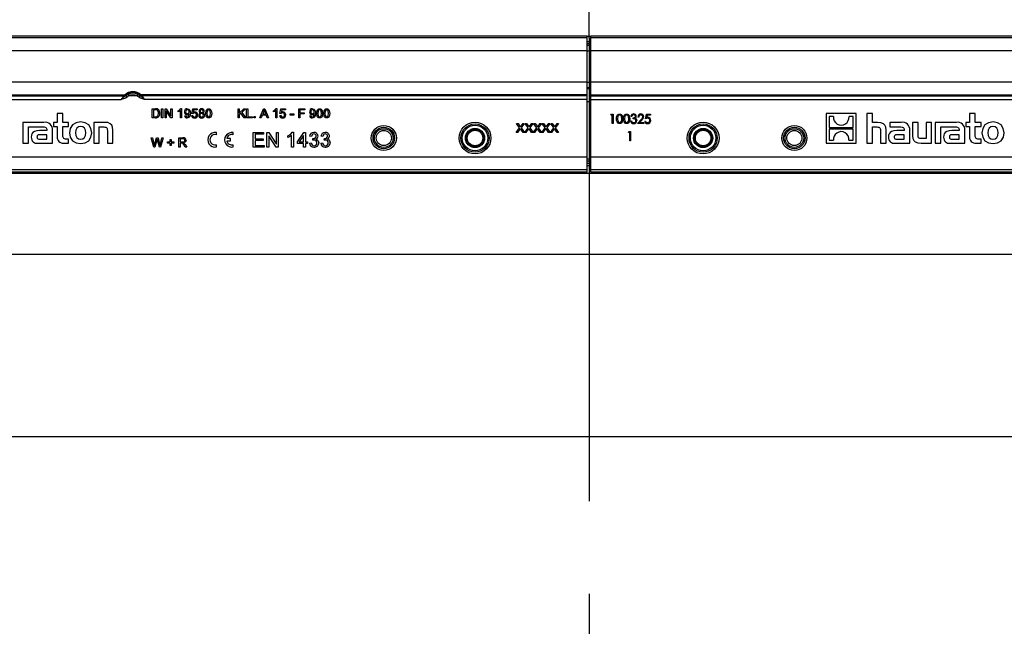
# Model space of a CAD drawing. Units: millimetres. Extents: x 140 to 8260, y 140 to 5800.
# Drawn here: x 2327 to 2866, y 838 to 1171 of the extents above; entities that cross this region are included whole.
import ezdxf

# ---------------------------------------------------------------- set-up
doc = ezdxf.new("R2010")
doc.units = ezdxf.units.MM
doc.header["$LTSCALE"] = 20
doc.linetypes.add('CENTERX2', pattern=[20.32, 12.7, -2.54, 2.54, -2.54])
doc.layers.add('HAURATON_CENTERLINE', color=60, linetype='CENTERX2')
doc.layers.add('HAURATON_DIMENSIONING', color=1, linetype='Continuous')
doc.layers.add('HAURATON_PRODUCT_CONTOUR', color=7, linetype='Continuous', lineweight=25)
doc.styles.add('SLDTEXTSTYLE2', font='ARIAL.TTF', dxfattribs={"width": 0.948})
doc.dimstyles.new('SLDDIMSTYLE0', dxfattribs={"dimtxt": 70, "dimasz": 70, "dimexe": 0, "dimexo": 0.0625, "dimgap": 17.5, "dimtad": 1, "dimdec": 0, "dimrnd": 1e-09, "dimzin": 12, "dimdsep": 46, "dimtxsty": 'SLDTEXTSTYLE2', "dimsah": 1, "dimcen": 0.09, "dimadec": 0, "dimazin": 3, "dimtfac": 1, "dimtdec": 0, "dimtofl": 0, "dimtmove": 0, "dimatfit": 3, "dimfxl": 1, "dimfrac": 2, "dimtolj": 1, "dimtzin": 12, "dimarcsym": 0})

# ---------------------------------------------------------------- blocks, each defined once
blk = doc.blocks.new('_D_2')
at = {"layer": 'HAURATON_DIMENSIONING'}
for p, q in [((2808.61, 1529.28), (2969.02, 1529.28)), ((2969.02, 1389.77), (2808.61, 1389.77)), ((2638.81, 1160.88), (2638.81, 1381.87)), ((3138.81, 838.3), (3138.81, 1381.87)), ((3138.81, 1361.87), (2638.81, 1361.87))]:
    blk.add_line(p, q, dxfattribs=at)
for centre, start, end in [((2808.61, 1459.53), 90, 270), ((2969.02, 1459.53), 270, 90)]:
    blk.add_arc(centre, 69.76, start, end, dxfattribs=at)
for points in [[(2638.81, 1361.87), (2708.81, 1351.1), (2708.81, 1372.64)], [(3138.81, 1361.87), (3068.81, 1372.64), (3068.81, 1351.1)]]:
    blk.add_solid(points, dxfattribs=at)
at = {"layer": 'HAURATON_DIMENSIONING', "insert": (2808.61, 1496.05), "char_height": 70, "attachment_point": 1, "style": 'SLDTEXTSTYLE2'}
blk.add_mtext('500', dxfattribs=at)
blk = doc.blocks.new('_D_3')
at = {"layer": 'HAURATON_DIMENSIONING'}
for p, q in [((2308.61, 1529.28), (2469.02, 1529.28)), ((2469.02, 1389.77), (2308.61, 1389.77)), ((2138.81, 838.3), (2138.81, 1381.87)), ((2638.81, 1160.88), (2638.81, 1381.87)), ((2138.81, 1361.87), (2638.81, 1361.87))]:
    blk.add_line(p, q, dxfattribs=at)
for centre, start, end in [((2308.61, 1459.53), 90, 270), ((2469.02, 1459.53), 270, 90)]:
    blk.add_arc(centre, 69.76, start, end, dxfattribs=at)
for points in [[(2138.81, 1361.87), (2208.81, 1351.1), (2208.81, 1372.64)], [(2638.81, 1361.87), (2568.81, 1372.64), (2568.81, 1351.1)]]:
    blk.add_solid(points, dxfattribs=at)
at = {"layer": 'HAURATON_DIMENSIONING', "insert": (2308.61, 1496.05), "char_height": 70, "attachment_point": 1, "style": 'SLDTEXTSTYLE2'}
blk.add_mtext('500', dxfattribs=at)

msp = doc.modelspace()

# ---------------------------------------------------------------- linework, layer by layer
at = {"layer": 'HAURATON_CENTERLINE'}
msp.add_line((2638.81, 1160.88), (2638.81, 515.71), dxfattribs=at)
at = {"layer": 'HAURATON_PRODUCT_CONTOUR'}
for p, q in [((2637.81, 1161.87), (2139.81, 1161.87)), ((2637.81, 1160.88), (2139.81, 1160.88)), ((2637.81, 1160.88), (2637.81, 1161.87)), ((2639.81, 1161.68), (2637.81, 1161.68)), ((2637.81, 1153.89), (2637.81, 1160.88)), ((3137.81, 1161.87), (2639.81, 1161.87)), ((2639.81, 1160.88), (2639.81, 1161.87)), ((3137.81, 1160.88), (2639.81, 1160.88)), ((2639.81, 1153.89), (2639.81, 1160.88)), ((2639.81, 1158.83), (2637.81, 1158.83)), ((2637.81, 1157.83), (2639.81, 1157.83)), ((2637.81, 1156.88), (2639.81, 1156.88)), ((2637.81, 1153.89), (2139.81, 1153.89)), ((2637.81, 1136.63), (2637.81, 1153.89)), ((2637.81, 1153.89), (2639.81, 1153.89)), ((3137.81, 1153.89), (2639.81, 1153.89)), ((2639.81, 1136.63), (2639.81, 1153.89)), ((2637.81, 1136.63), (2139.81, 1136.63)), ((2637.81, 1129.63), (2637.81, 1136.63)), ((2637.81, 1136.63), (2639.81, 1136.63)), ((2637.81, 1133.63), (2639.81, 1133.63)), ((3137.81, 1136.63), (2639.81, 1136.63)), ((2639.81, 1129.63), (2639.81, 1136.63)), ((2139.81, 1129.63), (2384.48, 1129.63)), ((2139.81, 1129.09), (2384.48, 1129.09)), ((2384.48, 1129.09), (2384.48, 1129.63)), ((2385.58, 1128.38), (2384.93, 1129.15)), ((2385.1, 1129.85), (2385.1, 1129.3)), ((2390.99, 1129.06), (2386.64, 1129.06)), ((2392.05, 1128.38), (2392.7, 1129.15)), ((2392.53, 1129.3), (2392.53, 1129.85)), ((2637.81, 1129.63), (2393.14, 1129.63)), ((2393.14, 1129.63), (2393.14, 1129.09)), ((2637.81, 1129.09), (2393.14, 1129.09)), ((2637.81, 1133.09), (2639.81, 1133.09)), ((2637.81, 1129.09), (2637.81, 1129.63)), ((2637.81, 1127.09), (2637.81, 1129.09)), ((2639.81, 1129.63), (2884.48, 1129.63)), ((2639.81, 1129.09), (2639.81, 1129.63)), ((2639.81, 1129.09), (2884.48, 1129.09)), ((2639.81, 1127.09), (2639.81, 1129.09)), ((2139.81, 1127.09), (2382.3, 1127.09)), ((2637.81, 1127.09), (2395.33, 1127.09)), ((2637.81, 1095.47), (2637.81, 1127.09)), ((2637.81, 1126.09), (2639.81, 1126.09)), ((2639.81, 1127.09), (2882.3, 1127.09)), ((2639.81, 1095.47), (2639.81, 1127.09)), ((2350.4, 1119.44), (2347.37, 1119.44)), ((2347.37, 1119.44), (2347.37, 1114.61)), ((2350.4, 1114.61), (2350.4, 1119.44)), ((2399.4, 1122.06), (2401.13, 1122.06)), ((2399.4, 1117.06), (2399.4, 1122.06)), ((2401.21, 1117.06), (2399.4, 1117.06)), ((2400.05, 1121.47), (2400.05, 1117.64)), ((2401.12, 1121.47), (2400.05, 1121.47)), ((2400.05, 1117.64), (2401.15, 1117.64)), ((2404.53, 1117.06), (2404.53, 1122.06)), ((2404.53, 1122.06), (2405.18, 1122.06)), ((2405.18, 1117.06), (2404.53, 1117.06)), ((2405.18, 1122.06), (2405.18, 1117.06)), ((2406.41, 1122.06), (2407.11, 1122.06)), ((2406.41, 1117.06), (2406.41, 1122.06)), ((2407.06, 1117.06), (2406.41, 1117.06)), ((2407.06, 1120.95), (2407.06, 1117.06)), ((2407.07, 1120.95), (2407.06, 1120.95)), ((2409.61, 1117.06), (2407.07, 1120.95)), ((2407.11, 1122.06), (2409.65, 1118.16)), ((2410.31, 1117.06), (2409.61, 1117.06)), ((2409.65, 1118.16), (2409.66, 1118.16)), ((2409.66, 1118.16), (2409.66, 1122.06)), ((2409.66, 1122.06), (2410.31, 1122.06)), ((2410.31, 1122.06), (2410.31, 1117.06)), ((2413.62, 1120.3), (2413.62, 1120.89)), ((2414.85, 1117.06), (2414.85, 1121.02)), ((2415.5, 1117.06), (2414.85, 1117.06)), ((2415.11, 1122.12), (2415.5, 1122.12)), ((2415.5, 1122.12), (2415.5, 1117.06)), ((2417.13, 1118.24), (2417.78, 1118.29)), ((2419.67, 1119.4), (2419.66, 1119.4)), ((2420.96, 1118.37), (2421.61, 1118.42)), ((2421.09, 1119.4), (2421.58, 1121.99)), ((2421.67, 1119.33), (2421.09, 1119.4)), ((2421.58, 1121.99), (2424.07, 1121.99)), ((2422.07, 1121.41), (2421.81, 1120.04)), ((2424.07, 1121.41), (2422.07, 1121.41)), ((2424.07, 1121.99), (2424.07, 1121.41)), ((2425.79, 1119.73), (2425.79, 1119.74)), ((2427.18, 1119.74), (2427.18, 1119.73)), ((2446.48, 1122.06), (2447.13, 1122.06)), ((2446.48, 1117.06), (2446.48, 1122.06)), ((2447.13, 1117.06), (2446.48, 1117.06)), ((2447.13, 1119.66), (2449.69, 1122.06)), ((2447.13, 1122.06), (2447.13, 1119.66)), ((2447.97, 1119.6), (2447.13, 1118.81)), ((2447.13, 1118.81), (2447.13, 1117.06)), ((2449.77, 1117.06), (2447.97, 1119.6)), ((2450.6, 1122.06), (2448.45, 1120.05)), ((2448.45, 1120.05), (2450.65, 1117.06)), ((2449.69, 1122.06), (2450.6, 1122.06)), ((2450.65, 1117.06), (2449.77, 1117.06)), ((2451.15, 1122.06), (2451.8, 1122.06)), ((2451.15, 1117.06), (2451.15, 1122.06)), ((2454.27, 1117.06), (2451.15, 1117.06)), ((2451.8, 1122.06), (2451.8, 1117.64)), ((2451.8, 1117.64), (2454.27, 1117.64)), ((2454.27, 1117.64), (2454.27, 1117.06)), ((2455.18, 1117.06), (2455.18, 1117.77)), ((2455.18, 1117.77), (2455.89, 1117.77)), ((2455.89, 1117.06), (2455.18, 1117.06)), ((2455.89, 1117.77), (2455.89, 1117.06)), ((2458.41, 1117.06), (2460.38, 1122.06)), ((2459.11, 1117.06), (2458.41, 1117.06)), ((2459.72, 1118.61), (2459.11, 1117.06)), ((2461.81, 1118.61), (2459.72, 1118.61)), ((2460.5, 1120.6), (2459.93, 1119.13)), ((2459.93, 1119.13), (2461.6, 1119.13)), ((2460.38, 1122.06), (2461.09, 1122.06)), ((2460.73, 1121.53), (2460.72, 1121.53)), ((2461.09, 1122.06), (2463.18, 1117.06)), ((2462.43, 1117.06), (2461.81, 1118.61)), ((2463.18, 1117.06), (2462.43, 1117.06)), ((2465.83, 1120.3), (2465.83, 1120.89)), ((2467.06, 1117.06), (2467.06, 1121.02)), ((2467.71, 1117.06), (2467.06, 1117.06)), ((2467.32, 1122.12), (2467.71, 1122.12)), ((2467.71, 1122.12), (2467.71, 1117.06)), ((2469.27, 1118.37), (2469.92, 1118.42)), ((2469.4, 1119.4), (2469.89, 1121.99)), ((2469.98, 1119.33), (2469.4, 1119.4)), ((2469.89, 1121.99), (2472.39, 1121.99)), ((2470.38, 1121.41), (2470.12, 1120.04)), ((2472.39, 1121.41), (2470.38, 1121.41)), ((2472.39, 1121.99), (2472.39, 1121.41)), ((2474.98, 1118.61), (2474.98, 1119.2)), ((2474.98, 1119.2), (2476.93, 1119.2)), ((2476.93, 1118.61), (2474.98, 1118.61)), ((2476.93, 1119.2), (2476.93, 1118.61)), ((2479.66, 1117.06), (2479.66, 1122.06)), ((2479.66, 1122.06), (2483.04, 1122.06)), ((2480.31, 1117.06), (2479.66, 1117.06)), ((2480.31, 1121.47), (2480.31, 1119.91)), ((2483.04, 1121.47), (2480.31, 1121.47)), ((2480.31, 1119.91), (2482.65, 1119.91)), ((2480.31, 1119.33), (2480.31, 1117.06)), ((2482.65, 1119.33), (2480.31, 1119.33)), ((2482.65, 1119.91), (2482.65, 1119.33)), ((2483.04, 1122.06), (2483.04, 1121.47)), ((2485.7, 1118.24), (2486.35, 1118.29)), ((2488.24, 1119.4), (2488.23, 1119.4)), ((2650.78, 1118.54), (2651.07, 1119.06)), ((2651.55, 1118.54), (2650.78, 1118.54)), ((2651.07, 1119.06), (2651.99, 1119.06)), ((2651.55, 1114.06), (2651.55, 1118.54)), ((2651.99, 1119.06), (2651.99, 1114.06)), ((2662.19, 1117.9), (2661.74, 1117.9)), ((2662.96, 1116.56), (2662.96, 1117.07)), ((2666.03, 1117.52), (2665.58, 1117.52)), ((2669.81, 1116.56), (2670.33, 1119.06)), ((2670.33, 1119.06), (2672.38, 1119.06)), ((2670.68, 1118.54), (2670.41, 1117.23)), ((2672.38, 1118.54), (2670.68, 1118.54)), ((2672.38, 1119.06), (2672.38, 1118.54)), ((2785.12, 1119.44), (2768.81, 1119.44)), ((2768.81, 1119.44), (2768.81, 1103.13)), ((2770.46, 1117.77), (2770.46, 1111.78)), ((2772.69, 1117.77), (2770.46, 1117.77)), ((2783.48, 1117.77), (2781.26, 1117.77)), ((2783.48, 1111.78), (2783.48, 1117.77)), ((2785.12, 1103.13), (2785.12, 1119.44)), ((2791.09, 1119.44), (2791.09, 1103.13)), ((2794.1, 1119.44), (2791.09, 1119.44)), ((2794.1, 1114.61), (2794.1, 1119.44)), ((2850.4, 1119.44), (2847.37, 1119.44)), ((2847.37, 1119.44), (2847.37, 1114.61)), ((2850.4, 1114.61), (2850.4, 1119.44)), ((2340.08, 1114.61), (2328.49, 1114.61)), ((2328.49, 1114.61), (2328.49, 1103.13)), ((2331.52, 1103.13), (2331.52, 1112.23)), ((2331.52, 1112.23), (2333.93, 1112.23)), ((2333.93, 1112.23), (2333.93, 1112.23)), ((2333.93, 1112.23), (2338.92, 1112.23)), ((2345.24, 1114.61), (2345.24, 1112.32)), ((2347.37, 1114.61), (2345.24, 1114.61)), ((2345.24, 1112.32), (2347.37, 1112.32)), ((2347.37, 1112.32), (2347.37, 1106.72)), ((2353.6, 1114.61), (2350.4, 1114.61)), ((2350.4, 1107.68), (2350.4, 1112.32)), ((2350.4, 1112.32), (2353.6, 1112.32)), ((2353.6, 1112.32), (2353.6, 1114.61)), ((2373.04, 1114.61), (2367.33, 1114.61)), ((2367.33, 1114.61), (2367.33, 1103.13)), ((2370.36, 1103.13), (2370.36, 1112.08)), ((2370.36, 1112.08), (2372.8, 1112.08)), ((2598.88, 1109.06), (2600.76, 1111.66)), ((2599.07, 1114.06), (2599.89, 1114.06)), ((2600.76, 1111.66), (2599.07, 1114.06)), ((2599.89, 1114.06), (2600.93, 1112.58)), ((2603.3, 1114.06), (2601.58, 1111.68)), ((2601.58, 1111.68), (2603.42, 1109.06)), ((2602.49, 1114.06), (2603.3, 1114.06)), ((2603.55, 1109.06), (2605.44, 1111.66)), ((2603.75, 1114.06), (2604.57, 1114.06)), ((2605.44, 1111.66), (2603.75, 1114.06)), ((2604.57, 1114.06), (2605.61, 1112.58)), ((2607.97, 1114.06), (2606.25, 1111.68)), ((2606.25, 1111.68), (2608.1, 1109.06)), ((2607.17, 1114.06), (2607.97, 1114.06)), ((2608.23, 1109.06), (2610.11, 1111.66)), ((2608.42, 1114.06), (2609.24, 1114.06)), ((2610.11, 1111.66), (2608.42, 1114.06)), ((2609.24, 1114.06), (2610.28, 1112.58)), ((2612.65, 1114.06), (2610.93, 1111.68)), ((2610.93, 1111.68), (2612.78, 1109.06)), ((2611.84, 1114.06), (2612.65, 1114.06)), ((2612.91, 1109.06), (2614.79, 1111.66)), ((2613.1, 1114.06), (2613.92, 1114.06)), ((2614.79, 1111.66), (2613.1, 1114.06)), ((2613.92, 1114.06), (2614.96, 1112.58)), ((2617.32, 1114.06), (2615.6, 1111.68)), ((2615.6, 1111.68), (2617.45, 1109.06)), ((2616.52, 1114.06), (2617.32, 1114.06)), ((2617.58, 1109.06), (2619.46, 1111.66)), ((2617.78, 1114.06), (2618.59, 1114.06)), ((2619.46, 1111.66), (2617.78, 1114.06)), ((2618.59, 1114.06), (2619.63, 1112.58)), ((2622, 1114.06), (2620.28, 1111.68)), ((2620.28, 1111.68), (2622.13, 1109.06)), ((2621.19, 1114.06), (2622, 1114.06)), ((2651.99, 1114.06), (2651.55, 1114.06)), ((2661.55, 1115.4), (2661.99, 1115.4)), ((2665.39, 1114.06), (2667.33, 1116.12)), ((2668.79, 1114.06), (2665.39, 1114.06)), ((2667.71, 1115.9), (2666.46, 1114.57)), ((2666.46, 1114.57), (2668.79, 1114.57)), ((2668.79, 1114.57), (2668.79, 1114.06)), ((2669.3, 1115.34), (2669.75, 1115.34)), ((2770.46, 1111.78), (2783.48, 1111.78)), ((2796.8, 1114.61), (2794.1, 1114.61)), ((2794.1, 1103.13), (2794.1, 1112.08)), ((2794.1, 1112.08), (2796.52, 1112.08)), ((2809.87, 1114.61), (2803.66, 1114.61)), ((2803.66, 1114.61), (2803.66, 1112.23)), ((2803.66, 1112.23), (2808.71, 1112.23)), ((2819.1, 1114.61), (2816.07, 1114.61)), ((2816.07, 1114.61), (2816.07, 1107.33)), ((2819.1, 1107.57), (2819.1, 1114.61)), ((2826.55, 1114.61), (2823.52, 1114.61)), ((2823.52, 1114.61), (2823.52, 1105.66)), ((2826.55, 1103.13), (2826.55, 1114.61)), ((2840.08, 1114.61), (2828.49, 1114.61)), ((2828.49, 1114.61), (2828.49, 1103.13)), ((2831.52, 1103.13), (2831.52, 1112.23)), ((2831.52, 1112.23), (2833.93, 1112.23)), ((2833.93, 1112.23), (2833.93, 1112.23)), ((2833.93, 1112.23), (2838.92, 1112.23)), ((2845.24, 1114.61), (2845.24, 1112.32)), ((2847.37, 1114.61), (2845.24, 1114.61)), ((2845.24, 1112.32), (2847.37, 1112.32)), ((2847.37, 1112.32), (2847.37, 1106.72)), ((2853.6, 1114.61), (2850.4, 1114.61)), ((2850.4, 1107.68), (2850.4, 1112.32)), ((2850.4, 1112.32), (2853.6, 1112.32)), ((2853.6, 1112.32), (2853.6, 1114.61)), ((2341.67, 1110.1), (2337.68, 1110.1)), ((2341.69, 1107.81), (2338.12, 1107.81)), ((2341.67, 1110.38), (2341.67, 1110.1)), ((2341.69, 1105.44), (2341.69, 1107.81)), ((2344.8, 1103.13), (2344.8, 1110.32)), ((2374.8, 1110.03), (2374.8, 1103.13)), ((2377.83, 1103.13), (2377.83, 1110.4)), ((2434.61, 1107.77), (2434.61, 1108.97)), ((2443.81, 1107.77), (2443.81, 1108.97)), ((2454.75, 1109.06), (2460.46, 1109.06)), ((2454.75, 1101.06), (2454.75, 1109.06)), ((2455.79, 1108.12), (2455.79, 1105.63)), ((2460.46, 1108.12), (2455.79, 1108.12)), ((2460.46, 1109.06), (2460.46, 1108.12)), ((2462.23, 1109.06), (2463.35, 1109.06)), ((2462.23, 1101.06), (2462.23, 1109.06)), ((2463.27, 1107.29), (2463.27, 1101.06)), ((2463.29, 1107.29), (2463.27, 1107.29)), ((2467.35, 1101.06), (2463.29, 1107.29)), ((2463.35, 1109.06), (2467.4, 1102.82)), ((2467.42, 1102.82), (2467.42, 1109.06)), ((2467.42, 1109.06), (2468.46, 1109.06)), ((2468.46, 1109.06), (2468.46, 1101.06)), ((2473.76, 1106.25), (2473.76, 1107.19)), ((2475.74, 1101.06), (2475.74, 1107.39)), ((2476.15, 1109.16), (2476.78, 1109.16)), ((2476.78, 1109.16), (2476.78, 1101.06)), ((2478.96, 1103.86), (2482.57, 1109.06)), ((2482.36, 1107.41), (2479.92, 1103.86)), ((2482.39, 1107.41), (2482.36, 1107.41)), ((2482.39, 1103.86), (2482.39, 1107.41)), ((2482.57, 1109.06), (2483.42, 1109.06)), ((2483.42, 1109.06), (2483.42, 1103.86)), ((2486.65, 1106.77), (2485.61, 1106.95)), ((2492.88, 1106.77), (2491.84, 1106.95)), ((2599.68, 1109.06), (2598.88, 1109.06)), ((2601.17, 1111.1), (2601.16, 1111.1)), ((2602.61, 1109.06), (2601.61, 1110.47)), ((2603.42, 1109.06), (2602.61, 1109.06)), ((2604.36, 1109.06), (2603.55, 1109.06)), ((2605.85, 1111.1), (2605.84, 1111.1)), ((2607.28, 1109.06), (2606.28, 1110.47)), ((2608.1, 1109.06), (2607.28, 1109.06)), ((2609.03, 1109.06), (2608.23, 1109.06)), ((2610.52, 1111.1), (2610.51, 1111.1)), ((2611.96, 1109.06), (2610.96, 1110.47)), ((2612.78, 1109.06), (2611.96, 1109.06)), ((2613.71, 1109.06), (2612.91, 1109.06)), ((2615.2, 1111.1), (2615.19, 1111.1)), ((2616.63, 1109.06), (2615.63, 1110.47)), ((2617.45, 1109.06), (2616.63, 1109.06)), ((2618.38, 1109.06), (2617.58, 1109.06)), ((2619.87, 1111.1), (2619.86, 1111.1)), ((2621.31, 1109.06), (2620.31, 1110.47)), ((2622.13, 1109.06), (2621.31, 1109.06)), ((2660.35, 1109.02), (2660.65, 1109.53)), ((2661.12, 1109.02), (2660.35, 1109.02)), ((2660.65, 1109.53), (2661.57, 1109.53)), ((2661.12, 1104.53), (2661.12, 1109.02)), ((2661.57, 1109.53), (2661.57, 1104.53)), ((2783.48, 1110.79), (2770.46, 1110.79)), ((2770.46, 1110.79), (2770.46, 1104.8)), ((2783.48, 1104.8), (2783.48, 1110.79)), ((2798.54, 1110.06), (2798.54, 1103.13)), ((2801.59, 1103.13), (2801.59, 1110.4)), ((2811.45, 1110.1), (2807.47, 1110.1)), ((2811.48, 1107.81), (2807.91, 1107.81)), ((2811.45, 1110.38), (2811.45, 1110.1)), ((2811.48, 1105.44), (2811.48, 1107.81)), ((2814.59, 1103.13), (2814.59, 1110.32)), ((2841.67, 1110.1), (2837.68, 1110.1)), ((2841.69, 1107.81), (2838.12, 1107.81)), ((2841.67, 1110.38), (2841.67, 1110.1)), ((2841.69, 1105.44), (2841.69, 1107.81)), ((2844.8, 1103.13), (2844.8, 1110.32)), ((2328.49, 1103.13), (2331.52, 1103.13)), ((2336.66, 1103.13), (2344.8, 1103.13)), ((2337.9, 1105.44), (2341.69, 1105.44)), ((2350.84, 1103.13), (2353.6, 1103.13)), ((2353.6, 1105.42), (2352.36, 1105.42)), ((2353.6, 1103.13), (2353.6, 1105.42)), ((2367.33, 1103.13), (2370.36, 1103.13)), ((2374.8, 1103.13), (2377.83, 1103.13)), ((2398.88, 1106.06), (2399.56, 1106.06)), ((2400.22, 1101.06), (2398.88, 1106.06)), ((2399.56, 1106.06), (2400.33, 1102.78)), ((2400.89, 1101.06), (2400.22, 1101.06)), ((2400.54, 1101.76), (2400.55, 1101.76)), ((2400.77, 1102.68), (2401.77, 1106.06)), ((2402, 1104.86), (2400.89, 1101.06)), ((2401.77, 1106.06), (2402.58, 1106.06)), ((2402.14, 1105.45), (2402, 1104.86)), ((2402.16, 1105.45), (2402.14, 1105.45)), ((2403.33, 1101.06), (2402.27, 1104.99)), ((2402.58, 1106.06), (2403.26, 1103.53)), ((2404.02, 1101.06), (2403.33, 1101.06)), ((2403.64, 1101.76), (2403.65, 1101.76)), ((2403.9, 1102.85), (2404.7, 1106.06)), ((2405.37, 1106.06), (2404.02, 1101.06)), ((2404.7, 1106.06), (2405.37, 1106.06)), ((2407.78, 1103.85), (2409.14, 1103.85)), ((2407.78, 1103.2), (2407.78, 1103.85)), ((2409.14, 1103.2), (2407.78, 1103.2)), ((2409.14, 1105.21), (2409.79, 1105.21)), ((2409.14, 1103.85), (2409.14, 1105.21)), ((2409.14, 1101.83), (2409.14, 1103.2)), ((2409.79, 1101.83), (2409.14, 1101.83)), ((2409.79, 1105.21), (2409.79, 1103.85)), ((2409.79, 1103.85), (2411.15, 1103.85)), ((2409.79, 1103.2), (2409.79, 1101.83)), ((2411.15, 1103.2), (2409.79, 1103.2)), ((2411.15, 1103.85), (2411.15, 1103.2)), ((2414.01, 1106.06), (2416.2, 1106.06)), ((2414.01, 1101.06), (2414.01, 1106.06)), ((2414.66, 1101.06), (2414.01, 1101.06)), ((2414.66, 1105.54), (2414.66, 1103.85)), ((2416.25, 1105.54), (2414.66, 1105.54)), ((2414.66, 1103.85), (2416.08, 1103.85)), ((2414.66, 1103.26), (2414.66, 1101.06)), ((2415.41, 1103.26), (2414.66, 1103.26)), ((2416.57, 1103.34), (2416.57, 1103.33)), ((2417.51, 1102.42), (2418.38, 1101.06)), ((2418.38, 1101.06), (2417.54, 1101.06)), ((2434.61, 1101.14), (2434.61, 1102.34)), ((2442.21, 1105.66), (2440.24, 1105.66)), ((2440.24, 1104.46), (2442.21, 1104.46)), ((2442.21, 1104.46), (2442.21, 1105.66)), ((2443.81, 1101.14), (2443.81, 1102.34)), ((2460.67, 1101.06), (2454.75, 1101.06)), ((2455.79, 1105.63), (2460.15, 1105.63)), ((2455.79, 1104.69), (2455.79, 1101.99)), ((2460.15, 1104.69), (2455.79, 1104.69)), ((2455.79, 1101.99), (2460.67, 1101.99)), ((2460.15, 1105.63), (2460.15, 1104.69)), ((2460.67, 1101.99), (2460.67, 1101.06)), ((2463.27, 1101.06), (2462.23, 1101.06)), ((2468.46, 1101.06), (2467.35, 1101.06)), ((2467.4, 1102.82), (2467.42, 1102.82)), ((2476.78, 1101.06), (2475.74, 1101.06)), ((2478.96, 1102.93), (2478.96, 1103.86)), ((2482.39, 1102.93), (2478.96, 1102.93)), ((2479.92, 1103.86), (2482.39, 1103.86)), ((2482.39, 1101.06), (2482.39, 1102.93)), ((2483.42, 1101.06), (2482.39, 1101.06)), ((2483.42, 1103.86), (2484.46, 1103.86)), ((2483.42, 1102.93), (2483.42, 1101.06)), ((2484.46, 1102.93), (2483.42, 1102.93)), ((2484.46, 1103.86), (2484.46, 1102.93)), ((2485.5, 1103.2), (2486.54, 1103.34)), ((2487.37, 1104.8), (2487.49, 1105.73)), ((2489.18, 1105.4), (2489.18, 1105.38)), ((2491.74, 1103.2), (2492.78, 1103.34)), ((2493.61, 1104.8), (2493.72, 1105.73)), ((2495.42, 1105.4), (2495.42, 1105.38)), ((2661.57, 1104.53), (2661.12, 1104.53)), ((2768.81, 1103.13), (2785.12, 1103.13)), ((2770.46, 1104.8), (2772.67, 1104.8)), ((2781.25, 1104.8), (2783.48, 1104.8)), ((2791.09, 1103.13), (2794.1, 1103.13)), ((2798.54, 1103.13), (2801.59, 1103.13)), ((2806.45, 1103.13), (2814.59, 1103.13)), ((2807.69, 1105.44), (2811.48, 1105.44)), ((2820.84, 1103.13), (2826.55, 1103.13)), ((2823.52, 1105.66), (2821.08, 1105.66)), ((2828.49, 1103.13), (2831.52, 1103.13)), ((2836.66, 1103.13), (2844.8, 1103.13)), ((2837.9, 1105.44), (2841.69, 1105.44)), ((2850.84, 1103.13), (2853.6, 1103.13)), ((2853.6, 1105.42), (2852.36, 1105.42)), ((2853.6, 1103.13), (2853.6, 1105.42)), ((2637.81, 1095.47), (2139.81, 1095.47)), ((2637.81, 1088.5), (2637.81, 1095.47)), ((3137.81, 1095.47), (2639.81, 1095.47)), ((2639.81, 1088.5), (2639.81, 1095.47)), ((2637.81, 1094.55), (2639.81, 1094.55)), ((2637.81, 1093.56), (2639.81, 1093.56)), ((2639.81, 1091.97), (2637.81, 1091.97)), ((2637.81, 1090.97), (2639.81, 1090.97)), ((2637.81, 1088.5), (2139.81, 1088.5)), ((2637.81, 1087.3), (2139.81, 1087.3)), ((2139.81, 1087.21), (2637.81, 1087.21)), ((2139.81, 1086.68), (3137.81, 1086.68)), ((2637.81, 1087.3), (2637.81, 1088.5)), ((2637.81, 1087.3), (2637.81, 1087.21)), ((3137.81, 1088.5), (2639.81, 1088.5)), ((2639.81, 1087.3), (2639.81, 1088.5)), ((3137.81, 1087.3), (2639.81, 1087.3)), ((2639.81, 1087.3), (2639.81, 1087.21)), ((2639.81, 1087.21), (3137.81, 1087.21)), ((3132.81, 1042.1), (2144.81, 1042.1)), ((3132.81, 942.23), (2144.81, 942.23))]:
    msp.add_line(p, q, dxfattribs=at)
at = {"layer": 'HAURATON_PRODUCT_CONTOUR', "flags": 128}
for points in [[(2385.58, 1128.38), (2384.71, 1127.86), (2383.63, 1127.49), (2382.3, 1127.09), (2382.3, 1127.09)], [(2385.1, 1129.3), (2385, 1129.2), (2384.93, 1129.15)], [(2386.64, 1129.06), (2386.63, 1129.06), (2386.62, 1129.06), (2386.62, 1129.06), (2386.61, 1129.06), (2386.61, 1129.06)], [(2391.02, 1129.06), (2391.01, 1129.06), (2391.01, 1129.06), (2391, 1129.06), (2390.99, 1129.06)], [(2395.33, 1127.09), (2395.32, 1127.09), (2395.18, 1127.14), (2394.01, 1127.49), (2392.97, 1127.84), (2392.05, 1128.38)], [(2392.7, 1129.15), (2392.63, 1129.2), (2392.53, 1129.3)], [(2401.15, 1117.64), (2401.99, 1117.75), (2402.63, 1118.3), (2402.91, 1119.6)], [(2413.62, 1120.89), (2414.56, 1121.46), (2415.11, 1122.12)], [(2414.85, 1121.02), (2414.2, 1120.56), (2413.62, 1120.3)], [(2420.31, 1119.66), (2420.24, 1118.75), (2419.98, 1117.89), (2419.73, 1117.51), (2419.39, 1117.22), (2418.97, 1117.04), (2418.52, 1116.99)], [(2418.56, 1117.51), (2418.86, 1117.56), (2419.13, 1117.7), (2419.48, 1118.2), (2419.67, 1119.4)], [(2418.62, 1122.06), (2419.41, 1121.84), (2419.99, 1121.27), (2420.25, 1120.48), (2420.31, 1119.66)], [(2422.57, 1119.78), (2422.01, 1119.64), (2421.67, 1119.33)], [(2421.81, 1120.04), (2422.3, 1120.3), (2422.74, 1120.37)], [(2428.75, 1119.52), (2429.03, 1121.18), (2429.25, 1121.54), (2429.56, 1121.83), (2429.95, 1122), (2430.37, 1122.06)], [(2430.37, 1116.99), (2429.95, 1117.04), (2429.56, 1117.21), (2429.25, 1117.49), (2429.03, 1117.86), (2428.75, 1119.52)], [(2430.37, 1121.54), (2430.06, 1121.48), (2429.81, 1121.3), (2429.53, 1120.75), (2429.4, 1119.52)], [(2429.4, 1119.52), (2429.53, 1118.29), (2429.81, 1117.74), (2430.07, 1117.57), (2430.37, 1117.51)], [(2430.37, 1122.06), (2430.79, 1122.01), (2431.18, 1121.84), (2431.5, 1121.55), (2431.72, 1121.19), (2432, 1119.52)], [(2431.35, 1119.52), (2431.22, 1120.76), (2430.93, 1121.31), (2430.67, 1121.48), (2430.37, 1121.54)], [(2432, 1119.52), (2431.71, 1117.86), (2431.49, 1117.5), (2431.18, 1117.21), (2430.79, 1117.04), (2430.37, 1116.99)], [(2430.37, 1117.51), (2430.68, 1117.57), (2430.93, 1117.74), (2431.22, 1118.29), (2431.35, 1119.52)], [(2460.72, 1121.53), (2460.61, 1121), (2460.5, 1120.6)], [(2465.83, 1120.89), (2466.77, 1121.46), (2467.32, 1122.12)], [(2467.06, 1121.02), (2466.4, 1120.56), (2465.83, 1120.3)], [(2470.88, 1119.78), (2470.32, 1119.64), (2469.98, 1119.33)], [(2470.12, 1120.04), (2470.62, 1120.3), (2471.05, 1120.37)], [(2488.88, 1119.66), (2488.82, 1118.75), (2488.56, 1117.89), (2488.31, 1117.51), (2487.96, 1117.22), (2487.54, 1117.04), (2487.09, 1116.99)], [(2487.13, 1117.51), (2487.44, 1117.56), (2487.7, 1117.7), (2488.05, 1118.2), (2488.24, 1119.4)], [(2487.19, 1122.06), (2487.98, 1121.84), (2488.56, 1121.27), (2488.82, 1120.48), (2488.88, 1119.66)], [(2489.53, 1119.52), (2489.81, 1121.18), (2490.03, 1121.54), (2490.34, 1121.83), (2490.73, 1122), (2491.15, 1122.06)], [(2491.15, 1116.99), (2490.73, 1117.04), (2490.34, 1117.21), (2490.03, 1117.49), (2489.81, 1117.86), (2489.53, 1119.52)], [(2491.15, 1121.54), (2490.84, 1121.48), (2490.59, 1121.3), (2490.31, 1120.75), (2490.18, 1119.52)], [(2490.18, 1119.52), (2490.31, 1118.29), (2490.59, 1117.74), (2490.85, 1117.57), (2491.15, 1117.51)], [(2491.15, 1122.06), (2491.57, 1122.01), (2491.96, 1121.84), (2492.28, 1121.55), (2492.5, 1121.19), (2492.78, 1119.52)], [(2492.13, 1119.52), (2492, 1120.76), (2491.71, 1121.31), (2491.45, 1121.48), (2491.15, 1121.54)], [(2492.78, 1119.52), (2492.49, 1117.86), (2492.27, 1117.5), (2491.96, 1117.21), (2491.57, 1117.04), (2491.15, 1116.99)], [(2491.15, 1117.51), (2491.46, 1117.57), (2491.71, 1117.74), (2492, 1118.29), (2492.13, 1119.52)], [(2493.42, 1119.52), (2493.71, 1121.18), (2493.93, 1121.54), (2494.24, 1121.83), (2494.63, 1122), (2495.05, 1122.06)], [(2495.05, 1116.99), (2494.63, 1117.04), (2494.24, 1117.21), (2493.92, 1117.49), (2493.7, 1117.86), (2493.42, 1119.52)], [(2495.04, 1121.54), (2494.74, 1121.48), (2494.48, 1121.3), (2494.2, 1120.75), (2494.07, 1119.52)], [(2494.07, 1119.52), (2494.2, 1118.29), (2494.49, 1117.74), (2494.74, 1117.57), (2495.05, 1117.51)], [(2496.02, 1119.52), (2495.9, 1120.76), (2495.61, 1121.31), (2495.35, 1121.48), (2495.04, 1121.54)], [(2495.05, 1122.06), (2495.47, 1122.01), (2495.86, 1121.84), (2496.17, 1121.55), (2496.39, 1121.19), (2496.67, 1119.52)], [(2496.67, 1119.52), (2496.39, 1117.86), (2496.17, 1117.5), (2495.85, 1117.21), (2495.47, 1117.04), (2495.05, 1116.99)], [(2495.05, 1117.51), (2495.35, 1117.57), (2495.61, 1117.74), (2495.89, 1118.29), (2496.02, 1119.52)], [(2653.85, 1116.55), (2653.91, 1117.43), (2654.14, 1118.27), (2654.38, 1118.64), (2654.7, 1118.93), (2655.09, 1119.12), (2655.52, 1119.18)], [(2655.54, 1118.67), (2655.2, 1118.61), (2654.9, 1118.45), (2654.66, 1118.21), (2654.49, 1117.91), (2654.3, 1116.56)], [(2655.52, 1119.18), (2655.96, 1119.12), (2656.36, 1118.93), (2656.93, 1118.27), (2657.25, 1116.55)], [(2656.8, 1116.56), (2656.58, 1117.9), (2656.18, 1118.45), (2655.88, 1118.61), (2655.54, 1118.67)], [(2657.7, 1116.55), (2657.75, 1117.43), (2657.99, 1118.27), (2658.22, 1118.64), (2658.55, 1118.93), (2658.94, 1119.12), (2659.37, 1119.18)], [(2659.39, 1118.67), (2659.05, 1118.61), (2658.75, 1118.45), (2658.51, 1118.21), (2658.34, 1117.91), (2658.15, 1116.56)], [(2659.37, 1119.18), (2659.81, 1119.12), (2660.2, 1118.93), (2660.77, 1118.27), (2661.1, 1116.55)], [(2660.65, 1116.56), (2660.43, 1117.9), (2660.02, 1118.45), (2659.72, 1118.61), (2659.39, 1118.67)], [(2662.96, 1117.07), (2663.77, 1117.24), (2664.1, 1117.5), (2664.2, 1117.68), (2664.24, 1117.89)], [(2664.24, 1117.89), (2664.12, 1118.26), (2663.83, 1118.52), (2663.23, 1118.67)], [(2670.41, 1117.23), (2670.74, 1117.3), (2671, 1117.32)], [(2338.92, 1112.23), (2340.16, 1112.15), (2341.01, 1111.85), (2341.3, 1111.61), (2341.51, 1111.29), (2341.63, 1110.88), (2341.67, 1110.38)], [(2360.18, 1114.8), (2357.65, 1114.37), (2355.73, 1113.17), (2354.51, 1111.29), (2354.08, 1108.86), (2354.51, 1106.43), (2355.73, 1104.56), (2357.65, 1103.36), (2360.18, 1102.93)], [(2360.16, 1112.32), (2358.96, 1112.09), (2358.05, 1111.42), (2357.47, 1110.34), (2357.26, 1108.86), (2357.46, 1107.38), (2358.04, 1106.29), (2358.95, 1105.62), (2360.16, 1105.39)], [(2360.16, 1105.39), (2361.37, 1105.62), (2362.29, 1106.29), (2362.87, 1107.38), (2363.08, 1108.86), (2362.88, 1110.34), (2362.3, 1111.42), (2361.38, 1112.09), (2360.16, 1112.32)], [(2360.18, 1102.93), (2362.72, 1103.36), (2364.63, 1104.56), (2365.84, 1106.43), (2366.26, 1108.86), (2365.83, 1111.29), (2364.62, 1113.17), (2362.7, 1114.37), (2360.18, 1114.8)], [(2372.8, 1112.08), (2373.44, 1112.05), (2373.93, 1111.96), (2374.29, 1111.79), (2374.54, 1111.53), (2374.7, 1111.16), (2374.78, 1110.66), (2374.8, 1110.03)], [(2377.83, 1110.4), (2377.68, 1111.92), (2377.21, 1113.06), (2376.41, 1113.87), (2374.99, 1114.43), (2373.04, 1114.61)], [(2600.93, 1112.58), (2601.08, 1112.39), (2601.18, 1112.24)], [(2605.61, 1112.58), (2605.75, 1112.39), (2605.85, 1112.24)], [(2610.28, 1112.58), (2610.43, 1112.39), (2610.53, 1112.24)], [(2614.96, 1112.58), (2615.1, 1112.39), (2615.2, 1112.24)], [(2619.63, 1112.58), (2619.78, 1112.39), (2619.88, 1112.24)], [(2655.52, 1113.93), (2655.09, 1113.99), (2654.7, 1114.18), (2654.15, 1114.84), (2653.91, 1115.68), (2653.85, 1116.55)], [(2654.3, 1116.56), (2654.49, 1115.2), (2654.9, 1114.66), (2655.2, 1114.5), (2655.54, 1114.44)], [(2657.25, 1116.55), (2657.19, 1115.67), (2656.93, 1114.84), (2656.36, 1114.18), (2655.96, 1113.99), (2655.52, 1113.93)], [(2656.61, 1115.3), (2656.77, 1115.99), (2656.8, 1116.56)], [(2659.37, 1113.93), (2658.94, 1113.99), (2658.55, 1114.18), (2657.99, 1114.84), (2657.75, 1115.68), (2657.7, 1116.55)], [(2658.15, 1116.56), (2658.34, 1115.2), (2658.75, 1114.66), (2659.05, 1114.5), (2659.39, 1114.44)], [(2661.1, 1116.55), (2661.04, 1115.67), (2660.77, 1114.84), (2660.2, 1114.18), (2659.81, 1113.99), (2659.37, 1113.93)], [(2660.46, 1115.3), (2660.62, 1115.99), (2660.65, 1116.56)], [(2661.99, 1115.4), (2662.16, 1114.98), (2662.39, 1114.71)], [(2662.39, 1114.71), (2662.83, 1114.49), (2663.22, 1114.44)], [(2664.49, 1115.5), (2664.46, 1115.76), (2664.35, 1115.99), (2663.97, 1116.34), (2662.96, 1116.56)], [(2664.1, 1116.86), (2664.43, 1116.65), (2664.64, 1116.43)], [(2664.64, 1116.43), (2664.89, 1115.96), (2664.94, 1115.54)], [(2670.92, 1116.81), (2670.29, 1116.72), (2669.81, 1116.56)], [(2796.52, 1112.08), (2797.12, 1112.05), (2797.6, 1111.95), (2797.96, 1111.78), (2798.23, 1111.52), (2798.41, 1111.15), (2798.51, 1110.66), (2798.54, 1110.06)], [(2801.59, 1110.4), (2801.43, 1111.89), (2800.96, 1113.04), (2800.14, 1113.85), (2798.73, 1114.42), (2796.8, 1114.61)], [(2808.71, 1112.23), (2809.67, 1112.19), (2810.42, 1112.03), (2810.95, 1111.75), (2811.23, 1111.41), (2811.4, 1110.96), (2811.45, 1110.38)], [(2838.92, 1112.23), (2840.16, 1112.15), (2841.01, 1111.85), (2841.3, 1111.61), (2841.51, 1111.29), (2841.63, 1110.88), (2841.67, 1110.38)], [(2860.18, 1114.8), (2857.65, 1114.37), (2855.73, 1113.17), (2854.51, 1111.29), (2854.08, 1108.86), (2854.51, 1106.43), (2855.73, 1104.56), (2857.65, 1103.36), (2860.18, 1102.93)], [(2860.16, 1112.32), (2858.96, 1112.09), (2858.05, 1111.42), (2857.47, 1110.34), (2857.26, 1108.86), (2857.46, 1107.38), (2858.04, 1106.29), (2858.95, 1105.62), (2860.16, 1105.39)], [(2860.16, 1105.39), (2861.37, 1105.62), (2862.29, 1106.29), (2862.87, 1107.38), (2863.08, 1108.86), (2862.88, 1110.34), (2862.3, 1111.42), (2861.38, 1112.09), (2860.16, 1112.32)], [(2860.18, 1102.93), (2862.72, 1103.36), (2864.63, 1104.56), (2865.84, 1106.43), (2866.26, 1108.86), (2865.83, 1111.29), (2864.62, 1113.17), (2862.7, 1114.37), (2860.18, 1114.8)], [(2337.68, 1110.1), (2336.08, 1109.99), (2334.84, 1109.65), (2333.94, 1109.04), (2333.47, 1108.37), (2333.2, 1107.5), (2333.11, 1106.44)], [(2338.12, 1107.81), (2337.47, 1107.78), (2336.96, 1107.68), (2336.59, 1107.48), (2336.4, 1107.24), (2336.28, 1106.93), (2336.24, 1106.53)], [(2336.24, 1106.53), (2336.27, 1106.21), (2336.35, 1105.95), (2336.47, 1105.76), (2336.65, 1105.62), (2337.17, 1105.47), (2337.9, 1105.44)], [(2352.36, 1105.42), (2351.78, 1105.46), (2351.31, 1105.58), (2350.96, 1105.79), (2350.7, 1106.09), (2350.47, 1106.76), (2350.4, 1107.68)], [(2473.76, 1107.19), (2475.27, 1108.1), (2476.15, 1109.16)], [(2475.74, 1107.39), (2474.68, 1106.66), (2473.76, 1106.25)], [(2488.01, 1108.22), (2487.41, 1108.09), (2486.96, 1107.68), (2486.65, 1106.77)], [(2494.24, 1108.22), (2493.64, 1108.09), (2493.19, 1107.68), (2492.88, 1106.77)], [(2601.61, 1110.47), (2601.36, 1110.82), (2601.17, 1111.1)], [(2606.28, 1110.47), (2606.03, 1110.82), (2605.85, 1111.1)], [(2610.96, 1110.47), (2610.71, 1110.82), (2610.52, 1111.1)], [(2615.63, 1110.47), (2615.38, 1110.82), (2615.2, 1111.1)], [(2620.31, 1110.47), (2620.06, 1110.82), (2619.87, 1111.1)], [(2807.47, 1110.1), (2805.87, 1109.99), (2804.63, 1109.65), (2803.73, 1109.04), (2803.26, 1108.37), (2802.99, 1107.5), (2802.9, 1106.44)], [(2807.91, 1107.81), (2807.26, 1107.78), (2806.75, 1107.68), (2806.39, 1107.48), (2806.19, 1107.24), (2806.07, 1106.93), (2806.03, 1106.53)], [(2806.03, 1106.53), (2806.06, 1106.21), (2806.14, 1105.95), (2806.27, 1105.76), (2806.45, 1105.62), (2806.96, 1105.47), (2807.69, 1105.44)], [(2816.07, 1107.33), (2816.23, 1105.83), (2816.71, 1104.69), (2817.52, 1103.88), (2818.93, 1103.31), (2820.84, 1103.13)], [(2821.08, 1105.66), (2820.48, 1105.68), (2820.01, 1105.76), (2819.65, 1105.92), (2819.39, 1106.15), (2819.22, 1106.5), (2819.13, 1106.97), (2819.1, 1107.57)], [(2837.68, 1110.1), (2836.08, 1109.99), (2834.84, 1109.65), (2833.94, 1109.04), (2833.47, 1108.37), (2833.2, 1107.5), (2833.11, 1106.44)], [(2838.12, 1107.81), (2837.47, 1107.78), (2836.96, 1107.68), (2836.59, 1107.48), (2836.4, 1107.24), (2836.28, 1106.93), (2836.24, 1106.53)], [(2836.24, 1106.53), (2836.27, 1106.21), (2836.35, 1105.95), (2836.47, 1105.76), (2836.65, 1105.62), (2837.17, 1105.47), (2837.9, 1105.44)], [(2852.36, 1105.42), (2851.78, 1105.46), (2851.31, 1105.58), (2850.96, 1105.79), (2850.7, 1106.09), (2850.47, 1106.76), (2850.4, 1107.68)], [(2400.33, 1102.78), (2400.45, 1102.25), (2400.53, 1101.83)], [(2400.53, 1101.83), (2400.53, 1101.79), (2400.54, 1101.76)], [(2400.55, 1101.76), (2400.67, 1102.28), (2400.77, 1102.68)], [(2402.27, 1104.99), (2402.2, 1105.25), (2402.16, 1105.45)], [(2403.26, 1103.53), (2403.5, 1102.54), (2403.64, 1101.76)], [(2403.65, 1101.76), (2403.78, 1102.37), (2403.9, 1102.85)], [(2417.54, 1101.06), (2416.57, 1102.58), (2416.09, 1103.1), (2415.41, 1103.26)], [(2416.08, 1103.85), (2416.92, 1103.99), (2417.09, 1104.12), (2417.22, 1104.29), (2417.32, 1104.7)], [(2417.32, 1104.7), (2417.27, 1104.98), (2417.13, 1105.23), (2416.91, 1105.41), (2416.25, 1105.54)], [(2417.97, 1104.69), (2417.85, 1104.1), (2417.46, 1103.65), (2416.57, 1103.34)], [(2416.57, 1103.33), (2417.16, 1102.88), (2417.51, 1102.42)], [(2488.07, 1104.9), (2487.68, 1104.86), (2487.37, 1104.8)], [(2489.18, 1105.38), (2489.88, 1105.1), (2490.39, 1104.55), (2490.7, 1103.43)], [(2494.31, 1104.9), (2493.91, 1104.86), (2493.61, 1104.8)], [(2495.42, 1105.38), (2496.11, 1105.1), (2496.62, 1104.55), (2496.93, 1103.43)]]:
    msp.add_lwpolyline(points, dxfattribs=at)
at = {"layer": 'HAURATON_PRODUCT_CONTOUR'}
for centre, radius in [((2526.31, 1106), 6.87), ((2526.31, 1106), 5.88), ((2576.31, 1106), 8.72), ((2576.31, 1106), 7.74), ((2576.31, 1106), 7), ((2701.31, 1106), 8.72), ((2701.31, 1106), 7.74), ((2701.31, 1106), 7), ((2751.31, 1106), 6.87), ((2751.31, 1106), 5.88), ((2526.31, 1106), 5.12), ((2526.31, 1106), 4.13), ((2576.31, 1106), 5.25), ((2576.31, 1106), 4.75), ((2576.31, 1106), 4.25), ((2701.31, 1106), 5.25), ((2701.31, 1106), 4.75), ((2701.31, 1106), 4.25), ((2751.31, 1106), 5.12), ((2751.31, 1106), 4.13)]:
    msp.add_circle(centre, radius, dxfattribs=at)
for centre, radius, start, end in [((2391.88, 1117.52), 13.54, 120.883, 135.0618), ((2389.03, 1121.92), 8.49, 122.3771, 142.4747), ((2388.81, 1125.46), 6.01, 43.9222, 136.0778), ((2384.48, 1130.63), 1, 269.9995, 308.2083), ((2384.48, 1130.09), 1, 269.9995, 308.2083), ((2388.81, 1125.54), 5.68, 49.2406, 130.7594), ((2388.81, 1124.57), 6, 63.9334, 116.0666), ((2442.22, 1156.57), 62.04, 205.3926, 206.316), ((2388.81, 1124.55), 5, 64.1618, 115.8382), ((2335.41, 1156.57), 62.04, 333.684, 334.6074), ((2393.14, 1130.63), 1, 231.7917, 270.0005), ((2393.14, 1130.09), 1, 231.7917, 270.0005), ((2386.22, 1118.13), 12.78, 44.5139, 59.5412), ((2389.81, 1123.24), 6.74, 34.8622, 60.2861), ((2401.34, 1119.89), 1.59, 349.3668, 97.7396), ((2401.38, 1119.87), 2.2, 352.4584, 96.33), ((2401.37, 1119.26), 2.21, 265.9548, 8.3139), ((2418.61, 1120.5), 1.56, 89.8883, 184.7044), ((2418.56, 1120.25), 1.51, 175.4171, 267.779), ((2418.45, 1118.32), 1.33, 183.2475, 273.0684), ((2418.79, 1120.46), 1.08, 96.0288, 184.8518), ((2418.68, 1120.3), 0.969, 175.7333, 269.1357), ((2418.57, 1118.3), 0.793, 181.0008, 269.5929), ((2418.5, 1120.1), 1.36, 270.318, 328.7035), ((2418.62, 1120.31), 0.983, 272.6647, 6.1855), ((2418.6, 1120.54), 1, 353.0043, 85.7439), ((2422.45, 1118.48), 1.5, 184.2485, 274.3347), ((2422.57, 1118.47), 0.963, 183.2041, 270.2673), ((2422.59, 1118.67), 1.68, 269.2065, 2.9011), ((2422.61, 1118.77), 1.02, 355.6051, 92.0079), ((2422.53, 1118.6), 1.09, 272.1516, 4.6303), ((2422.74, 1118.83), 1.53, 357.2003, 89.9457), ((2426.03, 1118.57), 1.18, 101.5378, 184.0475), ((2426.36, 1118.5), 1.51, 180.1599, 274.3738), ((2426.37, 1120.74), 1.32, 85.6816, 179.2279), ((2426.03, 1120.69), 0.982, 176.258, 256.0411), ((2426.44, 1118.52), 0.942, 88.647, 181.5937), ((2426.45, 1118.46), 0.952, 178.287, 271.5348), ((2426.45, 1120.78), 0.756, 88.6182, 180.3972), ((2426.45, 1120.73), 0.758, 176.9812, 271.8405), ((2426.57, 1120.72), 1.34, 0.9363, 94.3436), ((2426.48, 1120.76), 0.777, 358.701, 90.5626), ((2426.49, 1118.5), 0.958, 358.63, 91.6068), ((2426.5, 1120.73), 0.753, 268.135, 0.8843), ((2426.51, 1118.45), 0.937, 267.8938, 1.9263), ((2426.58, 1118.5), 1.52, 266.0273, 358.8441), ((2426.91, 1120.7), 0.998, 285.7235, 2.4151), ((2426.88, 1118.54), 1.22, 356.7371, 75.867), ((2480.02, 1127.17), 20.1, 196.2989, 203.5817), ((2470.76, 1118.48), 1.5, 184.2485, 274.3347), ((2470.88, 1118.47), 0.963, 183.2041, 270.2673), ((2470.92, 1118.77), 1.02, 355.6051, 92.0079), ((2470.9, 1118.67), 1.68, 269.2065, 2.9011), ((2470.84, 1118.6), 1.09, 272.1516, 4.6303), ((2471.05, 1118.83), 1.53, 357.2003, 89.9457), ((2487.18, 1120.5), 1.56, 89.8883, 184.7044), ((2487.14, 1120.25), 1.51, 175.4171, 267.779), ((2487.02, 1118.32), 1.33, 183.2475, 273.0684), ((2487.36, 1120.46), 1.08, 96.0288, 184.8518), ((2487.25, 1120.3), 0.969, 175.7333, 269.1357), ((2487.14, 1118.3), 0.793, 181.0008, 269.5929), ((2487.07, 1120.1), 1.36, 270.318, 328.7035), ((2487.19, 1120.31), 0.983, 272.6647, 6.1855), ((2487.17, 1120.54), 1, 353.0043, 85.7439), ((2663.23, 1117.68), 1.51, 90.0685, 171.4129), ((2663.21, 1117.6), 1.07, 88.8961, 163.7827), ((2663.3, 1117.8), 1.38, 3.4177, 93.2713), ((2663.51, 1117.87), 1.17, 300.1095, 0.7257), ((2667.21, 1117.56), 1.62, 89.7556, 181.4974), ((2667.18, 1117.52), 1.15, 89.4973, 180.2546), ((2667.23, 1117.62), 1.05, 1.7591, 92.123), ((2667.26, 1117.72), 1.47, 359.2297, 91.6894), ((2666.12, 1117.93), 2.17, 303.8727, 352.7787), ((2666.1, 1117.99), 2.64, 307.6099, 353.5501), ((2671.02, 1115.77), 1.55, 356.9417, 90.8411), ((2776.96, 1117.37), 4.29, 174.6233, 239.3307), ((2776.96, 1117.39), 4.32, 304.1732, 4.9744), ((2340.68, 1110.52), 4.13, 357.2249, 98.3383), ((2646.82, 1080.63), 55.51, 142.9818, 145.2986), ((2651.49, 1080.63), 55.51, 142.9818, 145.2986), ((2656.17, 1080.63), 55.51, 142.9818, 145.2986), ((2660.84, 1080.63), 55.51, 142.9818, 145.2986), ((2665.52, 1080.63), 55.51, 142.9818, 145.2986), ((2655.5, 1115.58), 1.15, 271.805, 345.5277), ((2659.35, 1115.58), 1.15, 271.805, 345.5277), ((2663.18, 1115.57), 1.64, 185.8096, 271.2317), ((2663.29, 1115.58), 1.66, 267.4613, 358.5581), ((2663.35, 1115.58), 1.15, 263.7268, 355.7156), ((2670.83, 1115.46), 1.53, 184.6015, 269.8923), ((2670.82, 1115.53), 1.09, 190.0063, 271.716), ((2670.88, 1115.62), 1.7, 268.361, 2.2283), ((2670.87, 1115.69), 1.25, 269.0936, 0.8612), ((2671.02, 1115.71), 1.11, 359.9195, 95.1459), ((2776.97, 1117.33), 4.26, 238.9717, 304.6084), ((2810.46, 1110.52), 4.13, 357.2122, 98.3213), ((2840.68, 1110.52), 4.13, 357.2249, 98.3383), ((2336.29, 1106.3), 3.19, 177.4055, 276.6287), ((2350.62, 1106.38), 3.26, 174.0367, 273.8559), ((2433.81, 1105.06), 4, 78.463, 281.537), ((2433.81, 1105.06), 2.83, 73.6058, 286.3942), ((2443.01, 1105.06), 4, 78.463, 281.537), ((2443.01, 1105.06), 2.83, 73.6058, 167.779), ((2487.93, 1106.73), 2.33, 88.754, 174.4351), ((2487.81, 1107.13), 1.43, 256.7999, 355.5562), ((2488.14, 1106.92), 2.15, 2.1332, 94.295), ((2488.06, 1107.04), 1.18, 358.7943, 92.5752), ((2488.63, 1106.96), 1.65, 289.4547, 1.3553), ((2494.16, 1106.73), 2.33, 88.754, 174.4351), ((2494.05, 1107.13), 1.43, 256.7999, 355.5562), ((2494.37, 1106.92), 2.15, 2.1332, 94.295), ((2494.29, 1107.04), 1.18, 358.7943, 92.5752), ((2494.87, 1106.96), 1.65, 289.4547, 1.3553), ((2562, 1137.87), 47.43, 322.6002, 325.6498), ((2566.67, 1137.87), 47.43, 322.6002, 325.6498), ((2571.35, 1137.87), 47.43, 322.6002, 325.6498), ((2576.02, 1137.87), 47.43, 322.6002, 325.6498), ((2580.7, 1137.87), 47.43, 322.6002, 325.6498), ((2776.98, 1105.18), 4.32, 124.1721, 184.9754), ((2776.97, 1105.24), 4.26, 58.9679, 124.6056), ((2776.98, 1105.2), 4.29, 354.6214, 59.3269), ((2806.08, 1106.29), 3.19, 177.3799, 276.6022), ((2836.29, 1106.3), 3.19, 177.4055, 276.6287), ((2850.62, 1106.38), 3.26, 174.0367, 273.8559), ((2416.53, 1104.66), 1.44, 1.2456, 103.2647), ((2443.01, 1105.06), 2.83, 192.221, 286.3942), ((2487.93, 1103.38), 2.43, 184.1479, 272.3476), ((2488.12, 1103.36), 1.58, 180.6246, 267.9861), ((2488.16, 1103.49), 2.54, 267.0072, 358.6195), ((2488.08, 1103.36), 1.58, 269.4929, 1.087), ((2488.17, 1103.41), 1.49, 359.4425, 93.5075), ((2494.16, 1103.38), 2.43, 184.1479, 272.3476), ((2494.35, 1103.36), 1.58, 180.6246, 267.9861), ((2494.39, 1103.49), 2.54, 267.0072, 358.6195), ((2494.31, 1103.36), 1.58, 269.4929, 1.087), ((2494.4, 1103.41), 1.49, 359.4425, 93.5075)]:
    msp.add_arc(centre, radius, start, end, dxfattribs=at)
for major_axis, ratio, start_param, end_param in [((0, 6), 0.999898, 0.455015, 0.703878), ((0, -5), 0.999848, 3.597374, 3.845471), ((0, -5), 0.999848, 2.437714, 2.685812), ((0, 6), 0.999898, 5.579307, 5.828171)]:
    msp.add_ellipse((2388.81, 1124.57), major_axis=major_axis, ratio=ratio, start_param=start_param, end_param=end_param, dxfattribs=at)

# ---------------------------------------------------------------- dimensions: what is measured, and where the dimension line sits
at = {"layer": 'HAURATON_DIMENSIONING'}
for p1, picture, middle in [((2138.81, 838.3), '_D_3', (2388.81, 1361.87)), ((3138.81, 838.3), '_D_2', (2888.81, 1361.87))]:
    dim = msp.add_linear_dim(base=(2638.81, 1361.87), p1=p1, p2=(2638.81, 1160.88), dimstyle='SLDDIMSTYLE0', dxfattribs=at)
    dim.commit()
    dim.dimension.update_dxf_attribs({"geometry": picture, "text_midpoint": middle, "dimtype": 160})

doc.saveas('drawing.dxf')
